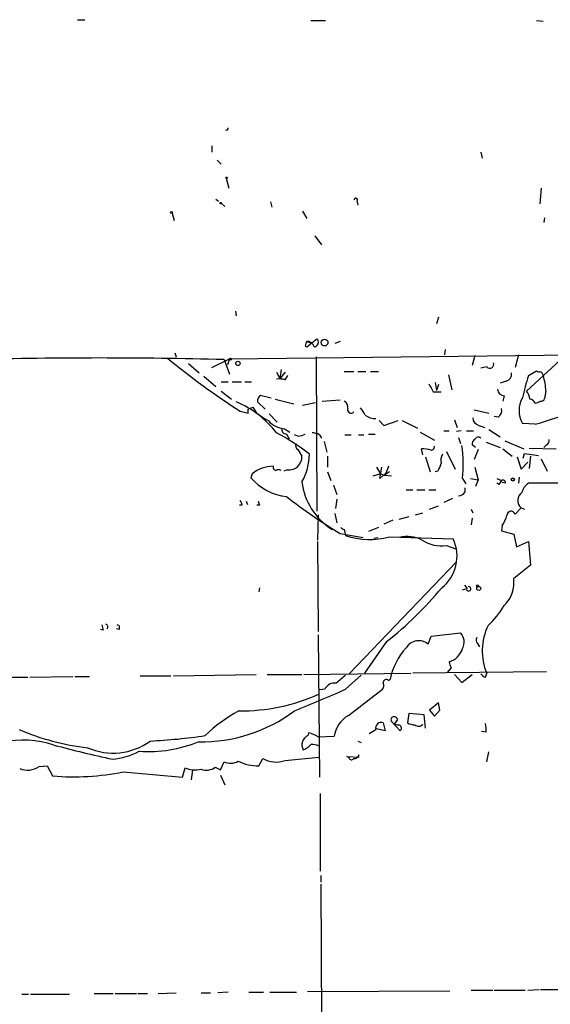
# Model space of a CAD drawing. Extents: x 4 to 901, y 640 to 1528.
# Drawn here: x 332 to 399, y 1397 to 1521 of the extents above; entities that cross this region are included whole.
import ezdxf

# ---------------------------------------------------------------- set-up
doc = ezdxf.new("R2010")
doc.units = 0
doc.header["$MEASUREMENT"] = 0
doc.layers.add('MAIN', color=5, linetype='CONTINUOUS')

msp = doc.modelspace()

# ---------------------------------------------------------------- linework, layer by layer
at = {"layer": 'MAIN'}
for p, q in [((339.2593, 1520.9077), (340.1907, 1520.9077)), ((368.6387, 1520.823), (370.5013, 1520.823)), ((397.0867, 1520.823), (397.9333, 1520.7384)), ((356.1927, 1504.9904), (356.1927, 1504.2284)), ((356.87, 1503.2124), (357.378, 1502.7044)), ((390.0593, 1504.2284), (390.2287, 1503.4664)), ((357.9707, 1500.9264), (358.3093, 1499.6564)), ((397.6793, 1499.6564), (397.51, 1497.709)), ((356.7007, 1498.3017), (357.0393, 1498.0477)), ((357.378, 1497.7937), (357.8013, 1497.3704)), ((363.5587, 1497.963), (363.728, 1497.2857)), ((374.4807, 1497.963), (374.5653, 1497.5397)), ((351.1973, 1496.5237), (351.4513, 1495.5924)), ((367.6227, 1496.7777), (368.1307, 1495.8464)), ((398.1027, 1495.931), (398.018, 1495.3384)), ((369.1467, 1493.645), (369.9933, 1492.5444)), ((359.156, 1484.1624), (359.2407, 1483.5697)), ((384.7253, 1483.4004), (384.4713, 1482.5537)), ((358.394, 1478.151), (529.336, 1480.183)), ((367.9613, 1479.7597), (368.1307, 1479.675)), ((368.1307, 1479.675), (369.4007, 1480.691)), ((368.1307, 1480.3524), (368.6387, 1480.183)), ((372.364, 1480.3524), (371.6867, 1480.0984)), ((351.536, 1478.913), (351.7053, 1478.405)), ((369.316, 1478.405), (369.4007, 1458.9317)), ((385.572, 1479.3364), (385.4873, 1478.659)), ((389.2973, 1478.5744), (388.9587, 1477.3044)), ((394.8007, 1478.659), (394.3773, 1477.0504)), ((353.2293, 1477.5584), (354.584, 1476.373)), ((356.1927, 1477.0504), (358.394, 1478.151)), ((357.7167, 1478.0664), (358.394, 1476.2037)), ((358.394, 1478.151), (358.14, 1477.389)), ((390.8213, 1477.135), (390.0593, 1476.9657)), ((400.05, 1477.9817), (395.8167, 1474.087)), ((355.1767, 1475.9497), (356.7007, 1474.6797)), ((364.3207, 1476.4577), (364.744, 1475.6957)), ((364.9133, 1476.7964), (364.744, 1475.6957)), ((365.4213, 1476.4577), (364.744, 1475.6957)), ((365.4213, 1475.5264), (365.76, 1476.0344)), ((372.872, 1476.5424), (374.0573, 1476.5424)), ((374.5653, 1476.5424), (375.5813, 1476.5424)), ((376.174, 1476.5424), (377.19, 1476.5424)), ((385.9953, 1476.119), (386.4187, 1474.2564)), ((396.0707, 1476.0344), (397.0867, 1476.627)), ((397.6793, 1476.5424), (397.9333, 1476.0344)), ((357.378, 1475.2724), (358.2247, 1475.2724)), ((358.7327, 1475.2724), (359.918, 1475.2724)), ((360.3413, 1475.2724), (361.188, 1475.2724)), ((384.302, 1475.1877), (384.4713, 1474.1717)), ((384.7253, 1474.9337), (384.4713, 1474.1717)), ((393.2767, 1475.357), (392.5147, 1475.103)), ((357.378, 1474.087), (358.648, 1473.071)), ((362.2887, 1473.579), (363.6433, 1473.2404)), ((384.048, 1474.0024), (385.064, 1474.0024)), ((393.0227, 1473.4944), (392.8533, 1472.817)), ((398.272, 1474.087), (398.1027, 1473.1557)), ((362.8813, 1471.801), (361.95, 1472.7324)), ((364.1513, 1473.071), (366.522, 1472.4784)), ((367.6227, 1472.309), (369.2313, 1472.6477)), ((370.078, 1472.817), (372.364, 1472.9864)), ((359.7487, 1471.547), (360.7647, 1471.293)), ((360.7647, 1471.801), (361.3573, 1472.055)), ((361.3573, 1472.055), (361.7807, 1471.3777)), ((363.3893, 1471.2084), (364.4053, 1470.1924)), ((389.2127, 1471.7164), (391.0753, 1471.293)), ((392.2607, 1470.785), (391.7527, 1470.8697)), ((377.2747, 1470.3617), (377.8673, 1469.769)), ((377.8673, 1469.769), (379.6453, 1470.3617)), ((380.1533, 1470.3617), (382.1007, 1469.4304)), ((386.7573, 1470.4464), (387.096, 1469.515)), ((389.8053, 1469.769), (390.5673, 1469.515)), ((396.9173, 1469.9384), (395.3087, 1470.023)), ((365.3367, 1469.3457), (366.014, 1468.9224)), ((365.5907, 1468.6684), (365.9293, 1468.0757)), ((367.03, 1468.4144), (366.6067, 1468.5837)), ((369.7393, 1468.5837), (369.9933, 1468.1604)), ((372.9567, 1468.5837), (373.7187, 1468.5837)), ((374.65, 1468.5837), (375.3273, 1468.5837)), ((375.92, 1468.6684), (376.7667, 1468.6684)), ((382.4393, 1468.9224), (384.2173, 1467.9064)), ((385.4027, 1469.0917), (386.08, 1469.0917)), ((387.604, 1469.0917), (387.0113, 1469.007)), ((388.2813, 1469.0917), (389.128, 1469.0917)), ((391.0753, 1469.261), (392.5147, 1468.3297)), ((370.332, 1467.737), (370.6707, 1466.3824)), ((387.2653, 1468.245), (387.5193, 1467.483)), ((389.382, 1466.975), (388.9587, 1467.3137)), ((390.7367, 1467.6524), (392.5147, 1466.975)), ((393.1073, 1467.8217), (395.478, 1466.8057)), ((398.3567, 1467.3137), (398.018, 1466.975)), ((367.03, 1466.721), (367.538, 1465.8744)), ((370.7553, 1465.8744), (370.7553, 1464.5197)), ((382.778, 1466.0437), (382.6087, 1466.8057)), ((385.7413, 1466.467), (386.842, 1464.2657)), ((389.7207, 1466.721), (389.2127, 1465.451)), ((392.8533, 1466.8057), (394.0387, 1465.8744)), ((395.3933, 1465.6204), (395.5627, 1466.213)), ((395.5627, 1466.213), (397.3407, 1465.959)), ((396.1553, 1466.8904), (399.542, 1466.8057)), ((396.3247, 1465.8744), (396.1553, 1464.3504)), ((383.1167, 1465.7897), (383.7093, 1463.927)), ((394.6313, 1465.7897), (395.1393, 1464.2657)), ((395.1393, 1464.2657), (395.986, 1465.1124)), ((397.6793, 1465.5357), (398.4413, 1464.0117)), ((361.2727, 1463.673), (361.1033, 1463.165)), ((365.6753, 1464.181), (365.252, 1464.0117)), ((370.7553, 1463.927), (371.1787, 1462.8264)), ((376.5127, 1463.419), (377.3593, 1463.673)), ((377.3593, 1463.0804), (377.6133, 1464.5197)), ((378.1213, 1463.7577), (377.3593, 1463.0804)), ((377.444, 1463.673), (377.952, 1463.5037)), ((378.5447, 1463.927), (377.952, 1463.5037)), ((377.952, 1463.5037), (378.7987, 1463.419)), ((384.6407, 1464.0117), (384.302, 1463.927)), ((389.2973, 1464.5197), (389.7207, 1462.911)), ((371.5173, 1462.2337), (371.9407, 1461.0484)), ((387.7733, 1463.0804), (388.1967, 1462.403)), ((388.7893, 1463.0804), (389.7207, 1462.911)), ((389.7207, 1462.911), (389.382, 1462.0644)), ((392.0913, 1463.0804), (392.684, 1462.8264)), ((392.3453, 1462.3184), (392.0913, 1462.4877)), ((393.192, 1462.4877), (392.7687, 1462.5724)), ((394.8853, 1463.2497), (394.8007, 1462.4877)), ((401.6587, 1462.4877), (396.0707, 1462.4877)), ((380.6613, 1461.641), (381.508, 1461.641)), ((382.016, 1461.641), (383.032, 1461.641)), ((383.54, 1461.641), (384.3867, 1461.641)), ((388.112, 1461.387), (388.112, 1461.895)), ((360.0027, 1459.6937), (359.664, 1459.6937)), ((360.5107, 1460.2017), (360.68, 1459.7784)), ((362.204, 1459.6937), (361.8653, 1459.6937)), ((371.9407, 1460.4557), (371.7713, 1459.2704)), ((386.5033, 1460.5404), (385.4027, 1460.0324)), ((369.57, 1458.5084), (369.4853, 1455.291)), ((371.6867, 1458.6777), (371.9407, 1457.4924)), ((381.8467, 1458.5084), (382.778, 1458.7624)), ((383.6247, 1459.1857), (384.7253, 1459.609)), ((388.874, 1459.1857), (389.0433, 1458.7624)), ((395.1393, 1459.355), (394.3773, 1458.593)), ((395.1393, 1459.355), (395.5627, 1459.1857)), ((378.968, 1457.831), (377.8673, 1457.323)), ((381, 1458.2544), (379.73, 1457.9157)), ((388.9587, 1458.085), (388.874, 1457.2384)), ((372.364, 1456.1377), (375.2427, 1455.6297)), ((372.872, 1456.6457), (373.0413, 1455.8837)), ((377.19, 1456.8997), (375.92, 1456.3917)), ((392.7687, 1457.1537), (392.684, 1456.4764)), ((392.684, 1456.4764), (394.208, 1456.053)), ((394.208, 1456.053), (394.5467, 1454.4444)), ((369.4853, 1455.1217), (369.57, 1443.7764)), ((376.5973, 1455.545), (377.1053, 1455.6297)), ((378.5447, 1455.7144), (386.588, 1455.4604)), ((380.1533, 1455.7144), (379.8147, 1455.6297)), ((394.5467, 1454.4444), (396.0707, 1455.1217)), ((396.0707, 1455.1217), (396.3247, 1452.1584)), ((385.7413, 1454.6137), (386.9267, 1454.1904)), ((387.0113, 1452.5817), (373.4647, 1438.4424)), ((396.3247, 1452.1584), (394.208, 1450.465)), ((362.204, 1449.2797), (362.1193, 1448.7717)), ((387.7733, 1449.0257), (388.366, 1449.195)), ((388.0273, 1449.6184), (388.366, 1449.195)), ((342.4767, 1443.9457), (342.138, 1444.0304)), ((344.5087, 1444.0304), (344.17, 1444.115)), ((383.794, 1443.1837), (387.5193, 1443.607)), ((369.57, 1443.353), (369.7393, 1425.4037)), ((378.206, 1442.5064), (375.412, 1438.527)), ((383.4553, 1442.1677), (383.794, 1443.1837)), ((389.636, 1442.2524), (389.89, 1441.829)), ((398.3567, 1438.6964), (381.508, 1438.527)), ((386.334, 1439.2044), (385.826, 1438.6117)), ((326.644, 1438.019), (332.994, 1438.019)), ((333.248, 1438.019), (338.6667, 1438.1037)), ((338.9207, 1438.1037), (340.7833, 1438.1037)), ((347.1333, 1438.1884), (351.028, 1438.1884)), ((351.3667, 1438.1884), (361.7807, 1438.3577)), ((363.1353, 1438.3577), (367.538, 1438.3577)), ((367.792, 1438.3577), (381.254, 1438.527)), ((373.0413, 1436.495), (374.9887, 1438.273)), ((378.46, 1437.5957), (378.6293, 1437.765)), ((386.7573, 1438.3577), (387.6887, 1437.3417)), ((387.6887, 1437.3417), (388.9587, 1438.3577)), ((390.652, 1438.019), (390.8213, 1438.527)), ((370.4167, 1436.495), (369.7393, 1436.4104)), ((373.38, 1433.193), (377.698, 1436.495)), ((384.7253, 1434.8017), (383.6247, 1433.8704)), ((383.6247, 1433.8704), (384.2173, 1433.1084)), ((384.2173, 1433.1084), (384.8947, 1433.8704)), ((384.8947, 1433.8704), (384.7253, 1434.8017)), ((378.7987, 1432.431), (379.8993, 1431.2457)), ((379.5607, 1432.685), (379.1373, 1432.0924)), ((381, 1433.447), (380.8307, 1432.2617)), ((382.9473, 1433.2777), (381, 1433.447)), ((383.1167, 1431.5844), (382.9473, 1433.2777)), ((378.0367, 1431.2457), (376.936, 1431.4997)), ((377.7827, 1432.2617), (378.0367, 1431.2457)), ((390.7367, 1431.0764), (390.144, 1431.161)), ((368.3, 1430.653), (368.3847, 1430.9917)), ((369.57, 1430.4837), (371.602, 1430.5684)), ((374.5653, 1429.9757), (374.9887, 1429.8064)), ((362.1193, 1426.843), (362.6273, 1427.7744)), ((365.4213, 1427.5204), (369.6547, 1427.9437)), ((373.4647, 1427.859), (373.2107, 1428.0284)), ((373.2107, 1428.0284), (374.7347, 1427.9437)), ((390.8213, 1427.351), (391.0753, 1428.621)), ((334.4333, 1426.7584), (335.4493, 1426.843)), ((335.4493, 1426.843), (336.1267, 1425.573)), ((352.4673, 1425.4037), (352.806, 1426.589)), ((353.7373, 1426.335), (353.568, 1425.065)), ((356.616, 1426.6737), (357.2933, 1426.335)), ((357.2933, 1426.335), (357.7167, 1427.351)), ((345.0167, 1426.081), (352.4673, 1425.4037)), ((357.2933, 1425.6577), (357.8013, 1424.4724)), ((369.824, 1423.3717), (369.824, 1413.5504)), ((369.9087, 1413.0424), (369.9087, 1412.1957)), ((369.9087, 1411.9417), (369.9933, 1394.5004)), ((332.232, 1398.0564), (333.0787, 1398.0564)), ((333.3327, 1398.0564), (338.2433, 1398.0564)), ((341.376, 1398.141), (343.7467, 1398.141)), ((344.0007, 1398.141), (346.71, 1398.141)), ((346.8793, 1398.141), (348.0647, 1398.141)), ((349.4193, 1398.141), (351.7053, 1398.2257)), ((354.838, 1398.2257), (356.0233, 1398.2257)), ((358.2247, 1398.3104), (356.9547, 1398.2257)), ((360.8493, 1398.3104), (362.712, 1398.3104)), ((363.474, 1398.3104), (366.8607, 1398.3104)), ((368.2153, 1398.395), (386.1647, 1398.4797)), ((388.874, 1398.5644), (391.5833, 1398.5644)), ((391.7527, 1398.5644), (395.6473, 1398.5644)), ((395.986, 1398.5644), (397.4253, 1398.649)), ((397.5947, 1398.649), (399.796, 1398.649))]:
    msp.add_line(p, q, dxfattribs=at)
for centre, radius in [((358.0553, 1500.9688), 0.0946), ((357.2933, 1497.7937), 0.0846), ((351.1126, 1496.6084), 0.1197), ((370.3902, 1480.199), 0.42), ((358.521, 1478.1087), 0.1338), ((359.4711, 1477.5757), 0.278), ((394.0991, 1462.9413), 0.201), ((389.6359, 1449.5337), 0.1197), ((389.8053, 1449.212), 0.2517)]:
    msp.add_circle(centre, radius, dxfattribs=at)
for centre, radius, start, end in [((358.0236, 1507.1918), 0.2182, 230.913782, 22.81582), ((374.3037, 1498.1478), 0.2559, 313.764959, 164.312913), ((369.1322, 1479.7456), 1.171, 148.788698, 179.310076), ((368.1979, 1479.4659), 0.889, 13.60327, 94.334943), ((369.0498, 1480.2435), 0.5687, 271.229378, 51.898796), ((342.011, 844.7046), 633.5565, 88.5795071, 91.4204929), ((413.7693, 1554.9921), 99.4048, 230.548253, 237.081831), ((391.2052, 1477.4547), 0.4996, 219.786482, 22.139993), ((393.0564, 1476.2376), 0.9078, 284.045429, 8.578205), ((429.6837, 1465.3663), 35.2653, 162.391593, 167.098141), ((397.5098, 1477.4732), 0.9461, 243.434949, 280.320555), ((390.278, 1473.6998), 8.0034, 2.77303, 16.959881), ((364.5748, 1471.7157), 3.9036, 77.475809, 93.732257), ((637.7938, 1601.5102), 283.9809, 206.450442, 206.679625), ((362.9355, 1472.8292), 0.9902, 130.782042, 185.60984), ((393.0438, 1474.3622), 0.8681, 181.399434, 268.607164), ((394.8999, 1473.1089), 1.3406, 358.380023, 46.852872), ((354.5472, 1461.3501), 12.312, 37.456175, 67.591161), ((372.4629, 1472.0692), 0.8524, 347.56816, 61.318192), ((398.1531, 1471.6317), 3.2678, 150.508913, 209.491087), ((396.1615, 1472.2609), 0.8139, 21.787031, 84.465227), ((396.7117, 1474.1415), 1.5919, 277.421011, 303.690068), ((397.6622, 1473.266), 0.4541, 261.450515, 345.942335), ((233.7647, 1471.547), 127.0003, 359.885409, 0.114591), ((367.4545, 1478.2374), 8.9021, 230.405145, 242.214721), ((373.7148, 1471.7434), 0.443, 161.262378, 320.633246), ((373.0276, 1470.1221), 2.6338, 20.372473, 44.567756), ((376.9506, 1473.3125), 2.6986, 237.401143, 267.891241), ((391.5752, 1471.6804), 1.1276, 307.436933, 10.489812), ((390.0462, 1497.7162), 28.615, 283.89376, 294.686408), ((365.5339, 1472.2802), 2.9411, 220.716032, 266.155473), ((390.1384, 1470.8189), 1.1015, 186.175906, 252.397417), ((352.9139, 1446.8402), 24.7791, 51.114784, 62.59101), ((365.5714, 1469.2649), 0.5968, 163.900314, 271.853182), ((366.9159, 1470.6672), 2.2557, 272.899444, 297.610188), ((368.6928, 1466.5808), 2.2598, 62.413275, 87.077961), ((367.2841, 1467.229), 0.5681, 153.43946, 243.425927), ((383.7881, 1467.0717), 0.4353, 270.776532, 9.613789), ((370.5548, 1464.8044), 17.3046, 354.282324, 8.054387), ((389.6362, 1467.3983), 0.6828, 119.760495, 187.11773), ((389.7388, 1467.8036), 0.4796, 48.067841, 157.000619), ((398.0178, 1467.9064), 0.6828, 299.760495, 7.11773), ((365.9046, 1465.8), 1.6351, 261.938778, 2.607972), ((361.5565, 1466.1223), 6.9128, 329.914731, 0.050559), ((382.7778, 1463.7559), 3.0545, 70.567873, 93.173587), ((386.9275, 1465.2816), 1.894, 153.443066, 190.298353), ((382.7584, 1465.4291), 2.3563, 323.019707, 348.094435), ((363.883, 1460.4811), 4.1233, 89.801294, 129.275915), ((364.3461, 1464.5367), 0.4539, 171.421795, 255.960695), ((364.5746, 1463.4609), 0.7201, 61.943894, 118.049084), ((588.8832, 1591.1072), 246.8725, 210.848166, 211.077329), ((589.9525, 1379.5113), 227.9691, 158.082823, 158.31202), ((366.3043, 1467.5777), 6.8207, 220.312373, 263.9946), ((375.6908, 1463.6113), 8.2085, 186.676195, 238.057951), ((519.5261, 1377.8898), 152.6537, 146.192759, 146.421922), ((392.8533, 1462.53), 0.3413, 352.88123, 119.734471), ((397.4261, 1460.6244), 2.3041, 126.032858, 162.887033), ((387.1805, 1461.98), 1.1043, 274.404277, 327.518859), ((396.0111, 1460.2926), 1.2803, 127.935035, 227.08268), ((359.0452, 1459.6341), 0.9594, 3.561805, 42.837328), ((489.1267, 1502.2752), 133.8752, 198.317001, 198.54617), ((406.9816, 1513.7443), 67.2079, 231.985285, 238.997031), ((393.8843, 1458.4183), 0.523, 19.512344, 179.408439), ((389.1374, 1459.6214), 4.3904, 325.801392, 344.16915), ((372.9143, 1457.1959), 0.5518, 212.463229, 265.603684), ((376.0734, 1464.9151), 9.5268, 251.441621, 285.034738), ((380.802, 1451.6184), 4.131, 62.75263, 103.827346), ((385.1104, 1458.9715), 4.4032, 236.705836, 278.237754), ((381.9562, 1453.2811), 5.1189, 308.584467, 25.19737), ((390.3466, 1449.9158), 3.9003, 313.324263, 8.094785), ((347.4745, 1480.9513), 49.2182, 308.63761, 319.947214), ((388.5293, 1449.1648), 0.2843, 209.287505, 88.790557), ((383.376, 1452.713), 11.1717, 312.969101, 329.710965), ((511.7404, 1486.6402), 174.5652, 193.927638, 194.156789), ((342.7517, 1444.369), 0.3446, 312.53087, 79.365025), ((344.1842, 1444.2421), 0.3874, 326.880041, 79.51391), ((386.2718, 1442.4541), 1.6987, 332.117984, 42.743136), ((397.3844, 1441.3501), 7.1446, 153.496277, 203.274829), ((382.2409, 1440.7506), 1.8662, 49.404699, 147.824088), ((390.0833, 1442.6878), 0.6243, 148.453829, 224.227622), ((387.5387, 1435.7241), 9.1402, 138.801927, 167.097709), ((385.4451, 1442.2946), 2.4132, 285.253661, 344.746339), ((387.6046, 1440.0513), 1.527, 183.187323, 213.684864), ((626.4608, 1141.4258), 390.3072, 130.487502, 130.716674), ((378.1583, 1437.3524), 0.3875, 38.883754, 194.251398), ((390.9907, 1439.1197), 1.1516, 216.024081, 252.896174), ((-307.5075, 3043.8059), 1745.4498, 292.7190227, 292.9482033), ((371.6053, 1435.9902), 1.2914, 78.805795, 156.989004), ((377.2126, 1436.9347), 0.6549, 317.828116, 29.481187), ((359.9517, 1457.0509), 23.2682, 269.08296, 294.64581), ((354.8821, 1449.4675), 19.5802, 268.879778, 306.783867), ((368.4628, 1417.3546), 18.6788, 118.397942, 134.606107), ((375.1971, 1430.0475), 3.6326, 120.01427, 171.755693), ((379.1562, 1432.6286), 0.4085, 7.937656, 208.930626), ((379.7768, 1433.3478), 1.3406, 223.147128, 271.619977), ((344.1154, 1460.1318), 31.2095, 246.945008, 263.401908), ((249.4412, 1642.7888), 246.804, 300.851168, 301.080375), ((377.5101, 1431.6259), 0.6917, 66.792709, 197.751298), ((379.6251, 1431.6009), 0.4487, 307.666685, 65.010871), ((381.8772, 1434.2646), 2.2598, 242.413275, 267.077961), ((382.2277, 1432.558), 0.7209, 229.759908, 319.765975), ((387.3929, 1431.3726), 3.3569, 354.937847, 13.864449), ((332.4805, 1418.1114), 11.9802, 71.428634, 133.798706), ((343.7322, 1436.3793), 7.9262, 246.166027, 306.108846), ((348.2969, 1444.8687), 16.2111, 265.584054, 292.494885), ((344.8685, 1502.131), 72.2418, 272.804608, 278.33923), ((368.7657, 1429.51), 1.2343, 112.167779, 210.962164), ((367.9431, 1428.3245), 2.7035, 53.002943, 80.598998), ((372.912, 1565.0153), 140.4061, 254.883275, 257.975834), ((342.975, 1436.1321), 8.4703, 274.652191, 298.746664), ((366.932, 1430.9201), 2.1871, 290.761781, 321.292324), ((367.6212, 1420.3182), 9.2901, 77.3562, 83.712047), ((358.5257, 1429.0731), 1.9027, 244.837023, 300.616701), ((362.0258, 1432.5366), 5.6944, 243.609091, 270.940824), ((364.2994, 1430.6735), 3.3467, 240.025148, 289.585994), ((373.7751, 1427.9154), 0.3155, 190.298349, 333.451194), ((374.1651, 1428.3363), 0.5721, 259.139814, 354.594323), ((332.9685, 1428.924), 2.6145, 247.737516, 304.074206), ((354.0707, 1429.4897), 3.1644, 246.442885, 284.03273), ((355.4952, 1428.1691), 1.8688, 249.410224, 306.851502), ((338.7477, 1457.7477), 32.2813, 265.342882, 281.197953)]:
    msp.add_arc(centre, radius, start, end, dxfattribs=at)

doc.saveas('drawing.dxf')
